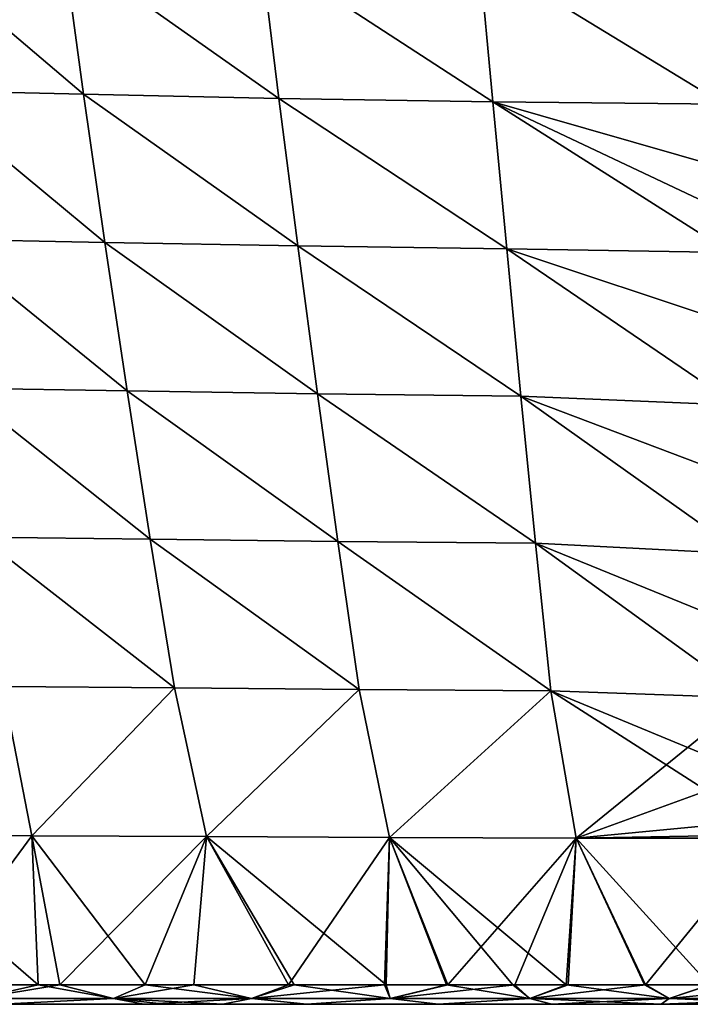
# Model space of a CAD drawing. Units: millimetres. Extents: x -163 to 360, y -314 to 109.
# Drawn here: x 40 to 151, y -314 to -151 of the extents above; entities that cross this region are included whole.
import ezdxf

# ---------------------------------------------------------------- set-up
doc = ezdxf.new("R2010")
doc.units = ezdxf.units.MM
doc.header["$LTSCALE"] = 65.185185
for name, color, linetype in [('1', 7, 'CONTINUOUS'), ('200', 7, 'CONTINUOUS'), ('201', 7, 'CONTINUOUS'), ('202', 7, 'CONTINUOUS'), ('3', 7, 'CONTINUOUS')]:
    doc.layers.add(name, color=color, linetype=linetype)

msp = doc.modelspace()

# ---------------------------------------------------------------- linework, layer by layer
at = {"layer": '1', "linetype": 'Continuous'}
for points in [[(24.03, -162.52, 92.8), (50.84, -163.13, 100.19), (21.25, -137.94, 89.95), (24.03, -162.52, 92.8)], [(21.25, -137.94, 89.95), (50.84, -163.13, 100.19), (47.53, -138.63, 97.75), (21.25, -137.94, 89.95)], [(50.84, -163.13, 100.19), (83.18, -163.8, 105.3), (47.53, -138.63, 97.75), (50.84, -163.13, 100.19)], [(47.53, -138.63, 97.75), (83.18, -163.8, 105.3), (80.18, -139.38, 103.3), (47.53, -138.63, 97.75)], [(83.18, -163.8, 105.3), (118.61, -164.36, 107.35), (80.18, -139.38, 103.3), (83.18, -163.8, 105.3)], [(80.18, -139.38, 103.3), (118.61, -164.36, 107.35), (116.37, -140, 105.63), (80.18, -139.38, 103.3)], [(118.61, -164.36, 107.35), (156.9, -164.75, 106.37), (116.37, -140, 105.63), (118.61, -164.36, 107.35)], [(116.37, -140, 105.63), (156.9, -164.75, 106.37), (156.3, -150.37, 105.47), (116.37, -140, 105.63)], [(27.08, -187.14, 95.64), (54.36, -187.67, 102.62), (24.03, -162.52, 92.8), (27.08, -187.14, 95.64)], [(24.03, -162.52, 92.8), (54.36, -187.67, 102.62), (50.84, -163.13, 100.19), (24.03, -162.52, 92.8)], [(54.36, -187.67, 102.62), (86.34, -188.25, 107.31), (50.84, -163.13, 100.19), (54.36, -187.67, 102.62)], [(50.84, -163.13, 100.19), (86.34, -188.25, 107.31), (83.18, -163.8, 105.3), (50.84, -163.13, 100.19)], [(86.34, -188.25, 107.31), (120.94, -188.73, 109.07), (83.18, -163.8, 105.3), (86.34, -188.25, 107.31)], [(83.18, -163.8, 105.3), (120.94, -188.73, 109.07), (118.61, -164.36, 107.35), (83.18, -163.8, 105.3)], [(120.94, -188.73, 109.07), (157.92, -189.36, 107.92), (118.61, -164.36, 107.35), (120.94, -188.73, 109.07)], [(118.61, -164.36, 107.35), (157.92, -189.36, 107.92), (157.65, -182.82, 107.5), (118.61, -164.36, 107.35)], [(156.9, -164.75, 106.37), (118.61, -164.36, 107.35), (157.34, -175.5, 107.04), (156.9, -164.75, 106.37)], [(157.34, -175.5, 107.04), (118.61, -164.36, 107.35), (157.65, -182.82, 107.5), (157.34, -175.5, 107.04)], [(30.34, -211.8, 98.47), (58.04, -212.24, 105.05), (27.08, -187.14, 95.64), (30.34, -211.8, 98.47)], [(27.08, -187.14, 95.64), (58.04, -212.24, 105.05), (54.36, -187.67, 102.62), (27.08, -187.14, 95.64)], [(58.04, -212.24, 105.05), (89.59, -212.72, 109.31), (54.36, -187.67, 102.62), (58.04, -212.24, 105.05)], [(54.36, -187.67, 102.62), (89.59, -212.72, 109.31), (86.34, -188.25, 107.31), (54.36, -187.67, 102.62)], [(89.59, -212.72, 109.31), (123.28, -213.12, 110.8), (86.34, -188.25, 107.31), (89.59, -212.72, 109.31)], [(86.34, -188.25, 107.31), (123.28, -213.12, 110.8), (120.94, -188.73, 109.07), (86.34, -188.25, 107.31)], [(123.28, -213.12, 110.8), (158.98, -214.65, 109.51), (120.94, -188.73, 109.07), (123.28, -213.12, 110.8)], [(120.94, -188.73, 109.07), (158.98, -214.65, 109.51), (158.41, -201.21, 108.66), (120.94, -188.73, 109.07)], [(157.92, -189.36, 107.92), (120.94, -188.73, 109.07), (158.41, -201.21, 108.66), (157.92, -189.36, 107.92)], [(33.81, -236.5, 101.31), (61.89, -236.83, 107.48), (30.34, -211.8, 98.47), (33.81, -236.5, 101.31)], [(30.34, -211.8, 98.47), (61.89, -236.83, 107.48), (58.04, -212.24, 105.05), (30.34, -211.8, 98.47)], [(61.89, -236.83, 107.48), (92.97, -237.2, 111.31), (58.04, -212.24, 105.05), (61.89, -236.83, 107.48)], [(58.04, -212.24, 105.05), (92.97, -237.2, 111.31), (89.59, -212.72, 109.31), (58.04, -212.24, 105.05)], [(92.97, -237.2, 111.31), (125.72, -237.51, 112.53), (89.59, -212.72, 109.31), (92.97, -237.2, 111.31)], [(89.59, -212.72, 109.31), (125.72, -237.51, 112.53), (123.28, -213.12, 110.8), (89.59, -212.72, 109.31)], [(125.72, -237.51, 112.53), (160.02, -239.26, 111.06), (123.28, -213.12, 110.8), (125.72, -237.51, 112.53)], [(123.28, -213.12, 110.8), (160.02, -239.26, 111.06), (159.49, -226.85, 110.28), (123.28, -213.12, 110.8)], [(158.98, -214.65, 109.51), (123.28, -213.12, 110.8), (159.49, -226.85, 110.28), (158.98, -214.65, 109.51)], [(37.47, -261.21, 104.15), (65.91, -261.45, 109.92), (33.81, -236.5, 101.31), (37.47, -261.21, 104.15)], [(33.81, -236.5, 101.31), (65.91, -261.45, 109.92), (61.89, -236.83, 107.48), (33.81, -236.5, 101.31)], [(65.91, -261.45, 109.92), (96.49, -261.7, 113.32), (61.89, -236.83, 107.48), (65.91, -261.45, 109.92)], [(61.89, -236.83, 107.48), (96.49, -261.7, 113.32), (92.97, -237.2, 111.31), (61.89, -236.83, 107.48)], [(96.49, -261.7, 113.32), (128.24, -261.92, 114.26), (92.97, -237.2, 111.31), (96.49, -261.7, 113.32)], [(92.97, -237.2, 111.31), (128.24, -261.92, 114.26), (125.72, -237.51, 112.53), (92.97, -237.2, 111.31)], [(128.24, -261.92, 114.26), (161.03, -263.11, 112.58), (125.72, -237.51, 112.53), (128.24, -261.92, 114.26)], [(125.72, -237.51, 112.53), (161.03, -263.11, 112.58), (160.54, -251.67, 111.85), (125.72, -237.51, 112.53)], [(160.02, -239.26, 111.06), (125.72, -237.51, 112.53), (160.54, -251.67, 111.85), (160.02, -239.26, 111.06)], [(14.63, -285.85, 99.21), (42.25, -285.95, 107.21), (37.47, -261.21, 104.15), (14.63, -285.85, 99.21)], [(37.47, -261.21, 104.15), (42.25, -285.95, 107.21), (65.91, -261.45, 109.92), (37.47, -261.21, 104.15)], [(42.25, -285.95, 107.21), (71.23, -286.08, 112.52), (65.91, -261.45, 109.92), (42.25, -285.95, 107.21)], [(65.91, -261.45, 109.92), (71.23, -286.08, 112.52), (96.49, -261.7, 113.32), (65.91, -261.45, 109.92)], [(71.23, -286.08, 112.52), (101.5, -286.22, 115.42), (96.49, -261.7, 113.32), (71.23, -286.08, 112.52)], [(96.49, -261.7, 113.32), (101.5, -286.22, 115.42), (128.24, -261.92, 114.26), (96.49, -261.7, 113.32)], [(101.5, -286.22, 115.42), (132.43, -286.33, 115.96), (128.24, -261.92, 114.26), (101.5, -286.22, 115.42)], [(128.24, -261.92, 114.26), (132.43, -286.33, 115.96), (161.91, -283.51, 113.87), (128.24, -261.92, 114.26)], [(161.03, -263.11, 112.58), (128.24, -261.92, 114.26), (161.57, -275.72, 113.38), (161.03, -263.11, 112.58)], [(161.57, -275.72, 113.38), (128.24, -261.92, 114.26), (161.91, -283.51, 113.87), (161.57, -275.72, 113.38)], [(161.91, -283.51, 113.87), (132.43, -286.33, 115.96), (163.35, -285.81, 113.89), (161.91, -283.51, 113.87)], [(26.1, -310.64, 104.92), (43.3, -310.64, 109.39), (14.63, -285.85, 99.21), (26.1, -310.64, 104.92)], [(14.63, -285.85, 99.21), (43.3, -310.64, 109.39), (42.25, -285.95, 107.21), (14.63, -285.85, 99.21)], [(43.3, -310.64, 109.39), (61.06, -310.64, 112.87), (42.25, -285.95, 107.21), (43.3, -310.64, 109.39)], [(42.25, -285.95, 107.21), (61.06, -310.64, 112.87), (71.23, -286.08, 112.52), (42.25, -285.95, 107.21)], [(61.06, -310.64, 112.87), (85.71, -310.64, 116.06), (71.23, -286.08, 112.52), (61.06, -310.64, 112.87)], [(85.71, -310.64, 116.06), (100.97, -310.65, 117.21), (71.23, -286.08, 112.52), (85.71, -310.64, 116.06)], [(71.23, -286.08, 112.52), (100.97, -310.65, 117.21), (101.5, -286.22, 115.42), (71.23, -286.08, 112.52)], [(100.97, -310.65, 117.21), (110.98, -310.65, 117.65), (101.5, -286.22, 115.42), (100.97, -310.65, 117.21)], [(121.92, -310.65, 117.86), (130.78, -310.65, 117.8), (101.5, -286.22, 115.42), (121.92, -310.65, 117.86)], [(101.5, -286.22, 115.42), (130.78, -310.65, 117.8), (132.43, -286.33, 115.96), (101.5, -286.22, 115.42)], [(110.98, -310.65, 117.65), (121.92, -310.65, 117.86), (101.5, -286.22, 115.42), (110.98, -310.65, 117.65)], [(130.78, -310.65, 117.8), (143.77, -310.65, 117.24), (132.43, -286.33, 115.96), (130.78, -310.65, 117.8)], [(132.43, -286.33, 115.96), (163.71, -286.33, 113.9), (163.35, -285.81, 113.89), (132.43, -286.33, 115.96)], [(143.77, -310.65, 117.24), (154.53, -310.66, 116.43), (132.43, -286.33, 115.96), (143.77, -310.65, 117.24)], [(132.43, -286.33, 115.96), (154.53, -310.66, 116.43), (163.71, -286.33, 113.9), (132.43, -286.33, 115.96)]]:
    msp.add_3dface(points, dxfattribs=at)
at = {"layer": '200', "linetype": 'Continuous'}
for points in [[(24.06, -310.64, -104.3), (46.9, -310.64, -110.18), (33.23, -312.9, -106.11), (24.06, -310.64, -104.3)], [(46.9, -310.64, -110.18), (55.78, -312.9, -111.15), (33.23, -312.9, -106.11), (46.9, -310.64, -110.18)], [(46.9, -310.64, -110.18), (69.08, -310.64, -114.1), (55.78, -312.9, -111.15), (46.9, -310.64, -110.18)], [(69.08, -310.64, -114.1), (78.64, -312.9, -114.53), (55.78, -312.9, -111.15), (69.08, -310.64, -114.1)], [(69.08, -310.64, -114.1), (84.76, -310.64, -115.97), (78.64, -312.9, -114.53), (69.08, -310.64, -114.1)], [(84.76, -310.64, -115.97), (100.71, -310.65, -117.19), (78.64, -312.9, -114.53), (84.76, -310.64, -115.97)], [(100.71, -310.65, -117.19), (101.65, -312.9, -116.46), (78.64, -312.9, -114.53), (100.71, -310.65, -117.19)], [(100.71, -310.65, -117.19), (111.15, -310.65, -117.65), (101.65, -312.9, -116.46), (100.71, -310.65, -117.19)], [(111.15, -310.65, -117.65), (122.29, -310.65, -117.86), (101.65, -312.9, -116.46), (111.15, -310.65, -117.65)], [(122.29, -310.65, -117.86), (124.73, -312.9, -117.09), (101.65, -312.9, -116.46), (122.29, -310.65, -117.86)], [(122.29, -310.65, -117.86), (131.08, -310.65, -117.8), (124.73, -312.9, -117.09), (122.29, -310.65, -117.86)], [(131.08, -310.65, -117.8), (143.89, -310.65, -117.24), (124.73, -312.9, -117.09), (131.08, -310.65, -117.8)], [(143.89, -310.65, -117.24), (147.82, -312.9, -116.19), (124.73, -312.9, -117.09), (143.89, -310.65, -117.24)], [(143.89, -310.65, -117.24), (154.64, -310.66, -116.42), (147.82, -312.9, -116.19), (143.89, -310.65, -117.24)], [(154.64, -310.66, -116.42), (170.87, -310.67, -114.77), (147.82, -312.9, -116.19), (154.64, -310.66, -116.42)], [(170.87, -310.67, -114.77), (170.79, -312.77, -114.1), (147.82, -312.9, -116.19), (170.87, -310.67, -114.77)], [(55.78, -312.9, -111.15), (37.19, -313.87, -104.85), (33.23, -312.9, -106.11), (55.78, -312.9, -111.15)], [(60.8, -313.87, -109.79), (37.19, -313.87, -104.85), (55.78, -312.9, -111.15), (60.8, -313.87, -109.79)], [(78.64, -312.9, -114.53), (60.8, -313.87, -109.79), (55.78, -312.9, -111.15), (78.64, -312.9, -114.53)], [(73.9, -313.87, -111.73), (60.8, -313.87, -109.79), (78.64, -312.9, -114.53), (73.9, -313.87, -111.73)], [(87.8, -313.87, -113.25), (73.9, -313.87, -111.73), (78.64, -312.9, -114.53), (87.8, -313.87, -113.25)], [(101.65, -312.9, -116.46), (87.8, -313.87, -113.25), (78.64, -312.9, -114.53), (101.65, -312.9, -116.46)], [(109.55, -313.87, -114.6), (87.8, -313.87, -113.25), (101.65, -312.9, -116.46), (109.55, -313.87, -114.6)], [(124.73, -312.9, -117.09), (109.55, -313.87, -114.6), (101.65, -312.9, -116.46), (124.73, -312.9, -117.09)], [(128.37, -313.87, -114.85), (109.55, -313.87, -114.6), (124.73, -312.9, -117.09), (128.37, -313.87, -114.85)], [(147.82, -312.9, -116.19), (128.37, -313.87, -114.85), (124.73, -312.9, -117.09), (147.82, -312.9, -116.19)], [(146.48, -313.87, -114.07), (128.37, -313.87, -114.85), (147.82, -312.9, -116.19), (146.48, -313.87, -114.07)], [(170.53, -313.87, -111.79), (146.48, -313.87, -114.07), (170.78, -312.9, -113.99), (170.53, -313.87, -111.79)], [(170.78, -312.9, -113.99), (146.48, -313.87, -114.07), (147.82, -312.9, -116.19), (170.78, -312.9, -113.99)], [(170.79, -312.77, -114.1), (170.78, -312.9, -113.99), (147.82, -312.9, -116.19), (170.79, -312.77, -114.1)]]:
    msp.add_3dface(points, dxfattribs=at)
at = {"layer": '201', "linetype": 'Continuous'}
for points in [[(43.3, -310.64, 109.39), (26.1, -310.64, 104.92), (33.23, -312.9, 106.11), (43.3, -310.64, 109.39)], [(43.3, -310.64, 109.39), (33.23, -312.9, 106.11), (55.78, -312.9, 111.15), (43.3, -310.64, 109.39)], [(61.06, -310.64, 112.87), (43.3, -310.64, 109.39), (55.78, -312.9, 111.15), (61.06, -310.64, 112.87)], [(61.06, -310.64, 112.87), (55.78, -312.9, 111.15), (78.64, -312.9, 114.53), (61.06, -310.64, 112.87)], [(85.71, -310.64, 116.06), (61.06, -310.64, 112.87), (78.64, -312.9, 114.53), (85.71, -310.64, 116.06)], [(85.71, -310.64, 116.06), (78.64, -312.9, 114.53), (101.65, -312.9, 116.46), (85.71, -310.64, 116.06)], [(100.97, -310.65, 117.21), (85.71, -310.64, 116.06), (101.65, -312.9, 116.46), (100.97, -310.65, 117.21)], [(110.98, -310.65, 117.65), (100.97, -310.65, 117.21), (101.65, -312.9, 116.46), (110.98, -310.65, 117.65)], [(110.98, -310.65, 117.65), (101.65, -312.9, 116.46), (124.73, -312.9, 117.09), (110.98, -310.65, 117.65)], [(121.92, -310.65, 117.86), (110.98, -310.65, 117.65), (124.73, -312.9, 117.09), (121.92, -310.65, 117.86)], [(130.78, -310.65, 117.8), (121.92, -310.65, 117.86), (124.73, -312.9, 117.09), (130.78, -310.65, 117.8)], [(130.78, -310.65, 117.8), (124.73, -312.9, 117.09), (147.82, -312.9, 116.19), (130.78, -310.65, 117.8)], [(143.77, -310.65, 117.24), (130.78, -310.65, 117.8), (147.82, -312.9, 116.19), (143.77, -310.65, 117.24)], [(154.53, -310.66, 116.43), (143.77, -310.65, 117.24), (147.82, -312.9, 116.19), (154.53, -310.66, 116.43)], [(170.78, -312.92, 113.97), (154.53, -310.66, 116.43), (147.82, -312.9, 116.19), (170.78, -312.92, 113.97)], [(33.23, -312.9, 106.11), (37.18, -313.87, 104.85), (55.78, -312.9, 111.15), (33.23, -312.9, 106.11)], [(37.18, -313.87, 104.85), (60.8, -313.87, 109.79), (55.78, -312.9, 111.15), (37.18, -313.87, 104.85)], [(64.3, -313.87, 110.36), (73.89, -313.87, 111.73), (55.78, -312.9, 111.15), (64.3, -313.87, 110.36)], [(55.78, -312.9, 111.15), (73.89, -313.87, 111.73), (78.64, -312.9, 114.53), (55.78, -312.9, 111.15)], [(60.8, -313.87, 109.79), (64.3, -313.87, 110.36), (55.78, -312.9, 111.15), (60.8, -313.87, 109.79)], [(73.89, -313.87, 111.73), (87.79, -313.87, 113.25), (78.64, -312.9, 114.53), (73.89, -313.87, 111.73)], [(78.64, -312.9, 114.53), (87.79, -313.87, 113.25), (101.65, -312.9, 116.46), (78.64, -312.9, 114.53)], [(87.79, -313.87, 113.25), (109.55, -313.87, 114.6), (101.65, -312.9, 116.46), (87.79, -313.87, 113.25)], [(101.65, -312.9, 116.46), (109.55, -313.87, 114.6), (124.73, -312.9, 117.09), (101.65, -312.9, 116.46)], [(109.55, -313.87, 114.6), (128.4, -313.87, 114.85), (124.73, -312.9, 117.09), (109.55, -313.87, 114.6)], [(128.4, -313.87, 114.85), (146.5, -313.87, 114.07), (124.73, -312.9, 117.09), (128.4, -313.87, 114.85)], [(124.73, -312.9, 117.09), (146.5, -313.87, 114.07), (147.82, -312.9, 116.19), (124.73, -312.9, 117.09)], [(146.5, -313.87, 114.07), (170.53, -313.87, 111.79), (147.82, -312.9, 116.19), (146.5, -313.87, 114.07)], [(170.53, -313.87, 111.79), (170.78, -312.92, 113.97), (147.82, -312.9, 116.19), (170.53, -313.87, 111.79)]]:
    msp.add_3dface(points, dxfattribs=at)
at = {"layer": '202', "linetype": 'Continuous'}
for points in [[(19.49, -313.87, -89.88), (37.19, -313.87, -104.85), (43.58, -313.87, -89.88), (19.49, -313.87, -89.88)], [(19.49, -313.87, -89.88), (43.58, -313.87, -89.88), (32.13, -313.87, -64.85), (19.49, -313.87, -89.88)], [(24.25, -313.87, 10.22), (25.49, -313.87, -14.8), (48.04, -313.87, 10.22), (24.25, -313.87, 10.22)], [(24.25, -313.87, 10.22), (48.04, -313.87, 10.22), (35.14, -313.87, 35.25), (24.25, -313.87, 10.22)], [(48.01, -313.87, 60.27), (35.38, -313.87, 85.3), (24.34, -313.87, 60.27), (48.01, -313.87, 60.27)], [(48.01, -313.87, 60.27), (24.34, -313.87, 60.27), (35.14, -313.87, 35.25), (48.01, -313.87, 60.27)], [(25.49, -313.87, -14.8), (37.63, -313.87, -39.83), (49.18, -313.87, -14.8), (25.49, -313.87, -14.8)], [(25.49, -313.87, -14.8), (49.18, -313.87, -14.8), (48.04, -313.87, 10.22), (25.49, -313.87, -14.8)], [(32.13, -313.87, -64.85), (43.58, -313.87, -89.88), (57, -313.87, -64.85), (32.13, -313.87, -64.85)], [(32.13, -313.87, -64.85), (57, -313.87, -64.85), (37.63, -313.87, -39.83), (32.13, -313.87, -64.85)], [(48.04, -313.87, 10.22), (59.88, -313.87, 35.25), (35.14, -313.87, 35.25), (48.04, -313.87, 10.22)], [(59.88, -313.87, 35.25), (48.01, -313.87, 60.27), (35.14, -313.87, 35.25), (59.88, -313.87, 35.25)], [(60.04, -313.87, 85.3), (37.18, -313.87, 104.85), (35.38, -313.87, 85.3), (60.04, -313.87, 85.3)], [(60.04, -313.87, 85.3), (35.38, -313.87, 85.3), (48.01, -313.87, 60.27), (60.04, -313.87, 85.3)], [(60.8, -313.87, 109.79), (37.18, -313.87, 104.85), (60.04, -313.87, 85.3), (60.8, -313.87, 109.79)], [(37.19, -313.87, -104.85), (60.8, -313.87, -109.79), (43.58, -313.87, -89.88), (37.19, -313.87, -104.85)], [(37.63, -313.87, -39.83), (57, -313.87, -64.85), (62.17, -313.87, -39.83), (37.63, -313.87, -39.83)], [(37.63, -313.87, -39.83), (62.17, -313.87, -39.83), (49.18, -313.87, -14.8), (37.63, -313.87, -39.83)], [(43.58, -313.87, -89.88), (60.8, -313.87, -109.79), (67.66, -313.87, -89.88), (43.58, -313.87, -89.88)], [(43.58, -313.87, -89.88), (67.66, -313.87, -89.88), (57, -313.87, -64.85), (43.58, -313.87, -89.88)], [(71.69, -313.87, 60.27), (60.04, -313.87, 85.3), (48.01, -313.87, 60.27), (71.69, -313.87, 60.27)], [(71.69, -313.87, 60.27), (48.01, -313.87, 60.27), (59.88, -313.87, 35.25), (71.69, -313.87, 60.27)], [(48.04, -313.87, 10.22), (49.18, -313.87, -14.8), (71.83, -313.87, 10.22), (48.04, -313.87, 10.22)], [(48.04, -313.87, 10.22), (71.83, -313.87, 10.22), (59.88, -313.87, 35.25), (48.04, -313.87, 10.22)], [(49.18, -313.87, -14.8), (62.17, -313.87, -39.83), (72.88, -313.87, -14.8), (49.18, -313.87, -14.8)], [(49.18, -313.87, -14.8), (72.88, -313.87, -14.8), (71.83, -313.87, 10.22), (49.18, -313.87, -14.8)], [(57, -313.87, -64.85), (67.66, -313.87, -89.88), (81.88, -313.87, -64.85), (57, -313.87, -64.85)], [(57, -313.87, -64.85), (81.88, -313.87, -64.85), (62.17, -313.87, -39.83), (57, -313.87, -64.85)], [(71.83, -313.87, 10.22), (84.63, -313.87, 35.25), (59.88, -313.87, 35.25), (71.83, -313.87, 10.22)], [(84.63, -313.87, 35.25), (71.69, -313.87, 60.27), (59.88, -313.87, 35.25), (84.63, -313.87, 35.25)], [(84.69, -313.87, 85.3), (60.8, -313.87, 109.79), (60.04, -313.87, 85.3), (84.69, -313.87, 85.3)], [(84.69, -313.87, 85.3), (60.04, -313.87, 85.3), (71.69, -313.87, 60.27), (84.69, -313.87, 85.3)], [(64.3, -313.87, 110.36), (60.8, -313.87, 109.79), (84.69, -313.87, 85.3), (64.3, -313.87, 110.36)], [(60.8, -313.87, -109.79), (73.9, -313.87, -111.73), (67.66, -313.87, -89.88), (60.8, -313.87, -109.79)], [(62.17, -313.87, -39.83), (81.88, -313.87, -64.85), (86.71, -313.87, -39.83), (62.17, -313.87, -39.83)], [(62.17, -313.87, -39.83), (86.71, -313.87, -39.83), (72.88, -313.87, -14.8), (62.17, -313.87, -39.83)], [(73.89, -313.87, 111.73), (64.3, -313.87, 110.36), (88.09, -313.87, 110.32), (73.89, -313.87, 111.73)], [(88.09, -313.87, 110.32), (64.3, -313.87, 110.36), (84.69, -313.87, 85.3), (88.09, -313.87, 110.32)], [(73.9, -313.87, -111.73), (87.8, -313.87, -113.25), (67.66, -313.87, -89.88), (73.9, -313.87, -111.73)], [(67.66, -313.87, -89.88), (87.8, -313.87, -113.25), (91.75, -313.87, -89.88), (67.66, -313.87, -89.88)], [(67.66, -313.87, -89.88), (91.75, -313.87, -89.88), (81.88, -313.87, -64.85), (67.66, -313.87, -89.88)], [(95.36, -313.87, 60.27), (84.69, -313.87, 85.3), (71.69, -313.87, 60.27), (95.36, -313.87, 60.27)], [(95.36, -313.87, 60.27), (71.69, -313.87, 60.27), (84.63, -313.87, 35.25), (95.36, -313.87, 60.27)], [(71.83, -313.87, 10.22), (72.88, -313.87, -14.8), (95.61, -313.87, 10.22), (71.83, -313.87, 10.22)], [(71.83, -313.87, 10.22), (95.61, -313.87, 10.22), (84.63, -313.87, 35.25), (71.83, -313.87, 10.22)], [(72.88, -313.87, -14.8), (86.71, -313.87, -39.83), (96.58, -313.87, -14.8), (72.88, -313.87, -14.8)], [(72.88, -313.87, -14.8), (96.58, -313.87, -14.8), (95.61, -313.87, 10.22), (72.88, -313.87, -14.8)], [(87.79, -313.87, 113.25), (73.89, -313.87, 111.73), (88.09, -313.87, 110.32), (87.79, -313.87, 113.25)], [(81.88, -313.87, -64.85), (91.75, -313.87, -89.88), (106.75, -313.87, -64.85), (81.88, -313.87, -64.85)], [(81.88, -313.87, -64.85), (106.75, -313.87, -64.85), (86.71, -313.87, -39.83), (81.88, -313.87, -64.85)], [(95.61, -313.87, 10.22), (109.37, -313.87, 35.25), (84.63, -313.87, 35.25), (95.61, -313.87, 10.22)], [(109.37, -313.87, 35.25), (95.36, -313.87, 60.27), (84.63, -313.87, 35.25), (109.37, -313.87, 35.25)], [(109.35, -313.87, 85.3), (88.09, -313.87, 110.32), (84.69, -313.87, 85.3), (109.35, -313.87, 85.3)], [(109.35, -313.87, 85.3), (84.69, -313.87, 85.3), (95.36, -313.87, 60.27), (109.35, -313.87, 85.3)], [(86.71, -313.87, -39.83), (106.75, -313.87, -64.85), (111.25, -313.87, -39.83), (86.71, -313.87, -39.83)], [(86.71, -313.87, -39.83), (111.25, -313.87, -39.83), (96.58, -313.87, -14.8), (86.71, -313.87, -39.83)], [(109.55, -313.87, 114.6), (87.79, -313.87, 113.25), (88.09, -313.87, 110.32), (109.55, -313.87, 114.6)], [(87.8, -313.87, -113.25), (109.55, -313.87, -114.6), (91.75, -313.87, -89.88), (87.8, -313.87, -113.25)], [(111.8, -313.87, 110.32), (109.55, -313.87, 114.6), (88.09, -313.87, 110.32), (111.8, -313.87, 110.32)], [(111.8, -313.87, 110.32), (88.09, -313.87, 110.32), (109.35, -313.87, 85.3), (111.8, -313.87, 110.32)], [(91.75, -313.87, -89.88), (109.55, -313.87, -114.6), (115.84, -313.87, -89.88), (91.75, -313.87, -89.88)], [(91.75, -313.87, -89.88), (115.84, -313.87, -89.88), (106.75, -313.87, -64.85), (91.75, -313.87, -89.88)], [(119.03, -313.87, 60.27), (109.35, -313.87, 85.3), (95.36, -313.87, 60.27), (119.03, -313.87, 60.27)], [(119.03, -313.87, 60.27), (95.36, -313.87, 60.27), (109.37, -313.87, 35.25), (119.03, -313.87, 60.27)], [(95.61, -313.87, 10.22), (96.58, -313.87, -14.8), (119.4, -313.87, 10.22), (95.61, -313.87, 10.22)], [(95.61, -313.87, 10.22), (119.4, -313.87, 10.22), (109.37, -313.87, 35.25), (95.61, -313.87, 10.22)], [(96.58, -313.87, -14.8), (111.25, -313.87, -39.83), (120.27, -313.87, -14.8), (96.58, -313.87, -14.8)], [(96.58, -313.87, -14.8), (120.27, -313.87, -14.8), (119.4, -313.87, 10.22), (96.58, -313.87, -14.8)], [(106.75, -313.87, -64.85), (115.84, -313.87, -89.88), (131.63, -313.87, -64.85), (106.75, -313.87, -64.85)], [(106.75, -313.87, -64.85), (131.63, -313.87, -64.85), (111.25, -313.87, -39.83), (106.75, -313.87, -64.85)], [(134, -313.87, 85.3), (111.8, -313.87, 110.32), (109.35, -313.87, 85.3), (134, -313.87, 85.3)], [(134, -313.87, 85.3), (109.35, -313.87, 85.3), (119.03, -313.87, 60.27), (134, -313.87, 85.3)], [(119.4, -313.87, 10.22), (134.11, -313.87, 35.25), (109.37, -313.87, 35.25), (119.4, -313.87, 10.22)], [(134.11, -313.87, 35.25), (119.03, -313.87, 60.27), (109.37, -313.87, 35.25), (134.11, -313.87, 35.25)], [(128.4, -313.87, 114.85), (109.55, -313.87, 114.6), (111.8, -313.87, 110.32), (128.4, -313.87, 114.85)], [(109.55, -313.87, -114.6), (128.37, -313.87, -114.85), (115.84, -313.87, -89.88), (109.55, -313.87, -114.6)], [(111.25, -313.87, -39.83), (131.63, -313.87, -64.85), (135.79, -313.87, -39.83), (111.25, -313.87, -39.83)], [(111.25, -313.87, -39.83), (135.79, -313.87, -39.83), (120.27, -313.87, -14.8), (111.25, -313.87, -39.83)], [(135.5, -313.87, 110.32), (128.4, -313.87, 114.85), (111.8, -313.87, 110.32), (135.5, -313.87, 110.32)], [(135.5, -313.87, 110.32), (111.8, -313.87, 110.32), (134, -313.87, 85.3), (135.5, -313.87, 110.32)], [(115.84, -313.87, -89.88), (128.37, -313.87, -114.85), (139.93, -313.87, -89.88), (115.84, -313.87, -89.88)], [(115.84, -313.87, -89.88), (139.93, -313.87, -89.88), (131.63, -313.87, -64.85), (115.84, -313.87, -89.88)], [(142.7, -313.87, 60.27), (134, -313.87, 85.3), (119.03, -313.87, 60.27), (142.7, -313.87, 60.27)], [(142.7, -313.87, 60.27), (119.03, -313.87, 60.27), (134.11, -313.87, 35.25), (142.7, -313.87, 60.27)], [(119.4, -313.87, 10.22), (120.27, -313.87, -14.8), (143.19, -313.87, 10.22), (119.4, -313.87, 10.22)], [(119.4, -313.87, 10.22), (143.19, -313.87, 10.22), (134.11, -313.87, 35.25), (119.4, -313.87, 10.22)], [(120.27, -313.87, -14.8), (135.79, -313.87, -39.83), (143.97, -313.87, -14.8), (120.27, -313.87, -14.8)], [(120.27, -313.87, -14.8), (143.97, -313.87, -14.8), (143.19, -313.87, 10.22), (120.27, -313.87, -14.8)], [(128.37, -313.87, -114.85), (146.48, -313.87, -114.07), (139.93, -313.87, -89.88), (128.37, -313.87, -114.85)], [(146.5, -313.87, 114.07), (128.4, -313.87, 114.85), (135.5, -313.87, 110.32), (146.5, -313.87, 114.07)], [(131.63, -313.87, -64.85), (139.93, -313.87, -89.88), (156.5, -313.87, -64.85), (131.63, -313.87, -64.85)], [(131.63, -313.87, -64.85), (156.5, -313.87, -64.85), (135.79, -313.87, -39.83), (131.63, -313.87, -64.85)], [(158.66, -313.87, 85.3), (135.5, -313.87, 110.32), (134, -313.87, 85.3), (158.66, -313.87, 85.3)], [(158.66, -313.87, 85.3), (134, -313.87, 85.3), (142.7, -313.87, 60.27), (158.66, -313.87, 85.3)], [(143.19, -313.87, 10.22), (158.85, -313.87, 35.25), (134.11, -313.87, 35.25), (143.19, -313.87, 10.22)], [(158.85, -313.87, 35.25), (142.7, -313.87, 60.27), (134.11, -313.87, 35.25), (158.85, -313.87, 35.25)], [(159.21, -313.87, 110.32), (146.5, -313.87, 114.07), (135.5, -313.87, 110.32), (159.21, -313.87, 110.32)], [(159.21, -313.87, 110.32), (135.5, -313.87, 110.32), (158.66, -313.87, 85.3), (159.21, -313.87, 110.32)], [(135.79, -313.87, -39.83), (156.5, -313.87, -64.85), (160.33, -313.87, -39.83), (135.79, -313.87, -39.83)], [(135.79, -313.87, -39.83), (160.33, -313.87, -39.83), (143.97, -313.87, -14.8), (135.79, -313.87, -39.83)], [(139.93, -313.87, -89.88), (146.48, -313.87, -114.07), (164.01, -313.87, -89.88), (139.93, -313.87, -89.88)], [(139.93, -313.87, -89.88), (164.01, -313.87, -89.88), (156.5, -313.87, -64.85), (139.93, -313.87, -89.88)], [(166.38, -313.87, 60.27), (158.66, -313.87, 85.3), (142.7, -313.87, 60.27), (166.38, -313.87, 60.27)], [(166.38, -313.87, 60.27), (142.7, -313.87, 60.27), (158.85, -313.87, 35.25), (166.38, -313.87, 60.27)], [(143.19, -313.87, 10.22), (143.97, -313.87, -14.8), (166.98, -313.87, 10.22), (143.19, -313.87, 10.22)], [(143.19, -313.87, 10.22), (166.98, -313.87, 10.22), (158.85, -313.87, 35.25), (143.19, -313.87, 10.22)], [(143.97, -313.87, -14.8), (160.33, -313.87, -39.83), (167.67, -313.87, -14.8), (143.97, -313.87, -14.8)], [(143.97, -313.87, -14.8), (167.67, -313.87, -14.8), (166.98, -313.87, 10.22), (143.97, -313.87, -14.8)], [(146.48, -313.87, -114.07), (170.53, -313.87, -111.79), (164.01, -313.87, -89.88), (146.48, -313.87, -114.07)], [(170.53, -313.87, 111.79), (146.5, -313.87, 114.07), (159.21, -313.87, 110.32), (170.53, -313.87, 111.79)]]:
    msp.add_3dface(points, dxfattribs=at)
at = {"layer": '3', "linetype": 'Continuous'}
for points in [[(21.25, -137.94, -89.95), (47.53, -138.63, -97.75), (50.84, -163.13, -100.19), (21.25, -137.94, -89.95)], [(24.03, -162.52, -92.8), (21.25, -137.94, -89.95), (50.84, -163.13, -100.19), (24.03, -162.52, -92.8)], [(47.53, -138.63, -97.75), (80.18, -139.38, -103.3), (83.18, -163.8, -105.3), (47.53, -138.63, -97.75)], [(50.84, -163.13, -100.19), (47.53, -138.63, -97.75), (83.18, -163.8, -105.3), (50.84, -163.13, -100.19)], [(80.18, -139.38, -103.3), (116.37, -140, -105.63), (118.61, -164.36, -107.35), (80.18, -139.38, -103.3)], [(83.18, -163.8, -105.3), (80.18, -139.38, -103.3), (118.61, -164.36, -107.35), (83.18, -163.8, -105.3)], [(116.37, -140, -105.63), (156.3, -150.37, -105.47), (156.9, -164.75, -106.37), (116.37, -140, -105.63)], [(118.61, -164.36, -107.35), (116.37, -140, -105.63), (156.9, -164.75, -106.37), (118.61, -164.36, -107.35)], [(24.03, -162.52, -92.8), (50.84, -163.13, -100.19), (54.36, -187.67, -102.62), (24.03, -162.52, -92.8)], [(27.08, -187.14, -95.64), (24.03, -162.52, -92.8), (54.36, -187.67, -102.62), (27.08, -187.14, -95.64)], [(50.84, -163.13, -100.19), (83.18, -163.8, -105.3), (86.34, -188.25, -107.31), (50.84, -163.13, -100.19)], [(54.36, -187.67, -102.62), (50.84, -163.13, -100.19), (86.34, -188.25, -107.31), (54.36, -187.67, -102.62)], [(83.18, -163.8, -105.3), (118.61, -164.36, -107.35), (120.94, -188.73, -109.07), (83.18, -163.8, -105.3)], [(86.34, -188.25, -107.31), (83.18, -163.8, -105.3), (120.94, -188.73, -109.07), (86.34, -188.25, -107.31)], [(156.9, -164.75, -106.37), (157.34, -175.5, -107.04), (118.61, -164.36, -107.35), (156.9, -164.75, -106.37)], [(120.94, -188.73, -109.07), (118.61, -164.36, -107.35), (157.92, -189.36, -107.92), (120.94, -188.73, -109.07)], [(157.65, -182.82, -107.5), (118.61, -164.36, -107.35), (157.34, -175.5, -107.04), (157.65, -182.82, -107.5)], [(157.92, -189.36, -107.92), (118.61, -164.36, -107.35), (157.65, -182.82, -107.5), (157.92, -189.36, -107.92)], [(27.08, -187.14, -95.64), (54.36, -187.67, -102.62), (58.04, -212.24, -105.05), (27.08, -187.14, -95.64)], [(30.34, -211.8, -98.47), (27.08, -187.14, -95.64), (58.04, -212.24, -105.05), (30.34, -211.8, -98.47)], [(54.36, -187.67, -102.62), (86.34, -188.25, -107.31), (89.59, -212.72, -109.31), (54.36, -187.67, -102.62)], [(58.04, -212.24, -105.05), (54.36, -187.67, -102.62), (89.59, -212.72, -109.31), (58.04, -212.24, -105.05)], [(86.34, -188.25, -107.31), (120.94, -188.73, -109.07), (123.28, -213.12, -110.8), (86.34, -188.25, -107.31)], [(89.59, -212.72, -109.31), (86.34, -188.25, -107.31), (123.28, -213.12, -110.8), (89.59, -212.72, -109.31)], [(120.94, -188.73, -109.07), (157.92, -189.36, -107.92), (158.41, -201.21, -108.66), (120.94, -188.73, -109.07)], [(120.94, -188.73, -109.07), (158.41, -201.21, -108.66), (158.98, -214.65, -109.51), (120.94, -188.73, -109.07)], [(123.28, -213.12, -110.8), (120.94, -188.73, -109.07), (158.98, -214.65, -109.51), (123.28, -213.12, -110.8)], [(30.34, -211.8, -98.47), (58.04, -212.24, -105.05), (61.89, -236.83, -107.48), (30.34, -211.8, -98.47)], [(33.81, -236.5, -101.31), (30.34, -211.8, -98.47), (61.89, -236.83, -107.48), (33.81, -236.5, -101.31)], [(58.04, -212.24, -105.05), (89.59, -212.72, -109.31), (92.97, -237.2, -111.31), (58.04, -212.24, -105.05)], [(61.89, -236.83, -107.48), (58.04, -212.24, -105.05), (92.97, -237.2, -111.31), (61.89, -236.83, -107.48)], [(89.59, -212.72, -109.31), (123.28, -213.12, -110.8), (125.72, -237.51, -112.53), (89.59, -212.72, -109.31)], [(92.97, -237.2, -111.31), (89.59, -212.72, -109.31), (125.72, -237.51, -112.53), (92.97, -237.2, -111.31)], [(123.28, -213.12, -110.8), (158.98, -214.65, -109.51), (159.49, -226.85, -110.28), (123.28, -213.12, -110.8)], [(123.28, -213.12, -110.8), (159.49, -226.85, -110.28), (160.02, -239.26, -111.06), (123.28, -213.12, -110.8)], [(125.72, -237.51, -112.53), (123.28, -213.12, -110.8), (160.02, -239.26, -111.06), (125.72, -237.51, -112.53)], [(65.91, -261.45, -109.92), (37.47, -261.21, -104.15), (33.81, -236.5, -101.31), (65.91, -261.45, -109.92)], [(65.91, -261.45, -109.92), (33.81, -236.5, -101.31), (61.89, -236.83, -107.48), (65.91, -261.45, -109.92)], [(96.49, -261.7, -113.32), (65.91, -261.45, -109.92), (61.89, -236.83, -107.48), (96.49, -261.7, -113.32)], [(96.49, -261.7, -113.32), (61.89, -236.83, -107.48), (92.97, -237.2, -111.31), (96.49, -261.7, -113.32)], [(128.24, -261.92, -114.26), (96.49, -261.7, -113.32), (92.97, -237.2, -111.31), (128.24, -261.92, -114.26)], [(128.24, -261.92, -114.26), (92.97, -237.2, -111.31), (125.72, -237.51, -112.53), (128.24, -261.92, -114.26)], [(161.03, -263.11, -112.58), (128.24, -261.92, -114.26), (125.72, -237.51, -112.53), (161.03, -263.11, -112.58)], [(160.02, -239.26, -111.06), (160.54, -251.67, -111.85), (125.72, -237.51, -112.53), (160.02, -239.26, -111.06)], [(161.03, -263.11, -112.58), (125.72, -237.51, -112.53), (160.54, -251.67, -111.85), (161.03, -263.11, -112.58)], [(42.25, -285.95, -107.21), (14.63, -285.85, -99.21), (37.47, -261.21, -104.15), (42.25, -285.95, -107.21)], [(65.91, -261.45, -109.92), (42.25, -285.95, -107.21), (37.47, -261.21, -104.15), (65.91, -261.45, -109.92)], [(71.23, -286.08, -112.52), (42.25, -285.95, -107.21), (65.91, -261.45, -109.92), (71.23, -286.08, -112.52)], [(96.49, -261.7, -113.32), (71.23, -286.08, -112.52), (65.91, -261.45, -109.92), (96.49, -261.7, -113.32)], [(101.5, -286.22, -115.42), (71.23, -286.08, -112.52), (96.49, -261.7, -113.32), (101.5, -286.22, -115.42)], [(128.24, -261.92, -114.26), (101.5, -286.22, -115.42), (96.49, -261.7, -113.32), (128.24, -261.92, -114.26)], [(132.43, -286.33, -115.96), (101.5, -286.22, -115.42), (128.24, -261.92, -114.26), (132.43, -286.33, -115.96)], [(161.03, -263.11, -112.58), (132.43, -286.33, -115.96), (128.24, -261.92, -114.26), (161.03, -263.11, -112.58)], [(161.57, -275.72, -113.38), (132.43, -286.33, -115.96), (161.03, -263.11, -112.58), (161.57, -275.72, -113.38)], [(161.91, -283.51, -113.87), (132.43, -286.33, -115.96), (161.57, -275.72, -113.38), (161.91, -283.51, -113.87)], [(132.43, -286.33, -115.96), (161.91, -283.51, -113.87), (163.35, -285.81, -113.89), (132.43, -286.33, -115.96)], [(42.25, -285.95, -107.21), (24.06, -310.64, -104.3), (14.63, -285.85, -99.21), (42.25, -285.95, -107.21)], [(46.9, -310.64, -110.18), (24.06, -310.64, -104.3), (42.25, -285.95, -107.21), (46.9, -310.64, -110.18)], [(71.23, -286.08, -112.52), (46.9, -310.64, -110.18), (42.25, -285.95, -107.21), (71.23, -286.08, -112.52)], [(69.08, -310.64, -114.1), (46.9, -310.64, -110.18), (71.23, -286.08, -112.52), (69.08, -310.64, -114.1)], [(84.76, -310.64, -115.97), (69.08, -310.64, -114.1), (71.23, -286.08, -112.52), (84.76, -310.64, -115.97)], [(101.5, -286.22, -115.42), (84.76, -310.64, -115.97), (71.23, -286.08, -112.52), (101.5, -286.22, -115.42)], [(100.71, -310.65, -117.19), (84.76, -310.64, -115.97), (101.5, -286.22, -115.42), (100.71, -310.65, -117.19)], [(111.15, -310.65, -117.65), (100.71, -310.65, -117.19), (101.5, -286.22, -115.42), (111.15, -310.65, -117.65)], [(132.43, -286.33, -115.96), (111.15, -310.65, -117.65), (101.5, -286.22, -115.42), (132.43, -286.33, -115.96)], [(122.29, -310.65, -117.86), (111.15, -310.65, -117.65), (132.43, -286.33, -115.96), (122.29, -310.65, -117.86)], [(131.08, -310.65, -117.8), (122.29, -310.65, -117.86), (132.43, -286.33, -115.96), (131.08, -310.65, -117.8)], [(143.89, -310.65, -117.24), (131.08, -310.65, -117.8), (132.43, -286.33, -115.96), (143.89, -310.65, -117.24)], [(163.71, -286.33, -113.9), (132.43, -286.33, -115.96), (163.35, -285.81, -113.89), (163.71, -286.33, -113.9)], [(163.71, -286.33, -113.9), (143.89, -310.65, -117.24), (132.43, -286.33, -115.96), (163.71, -286.33, -113.9)], [(154.64, -310.66, -116.42), (143.89, -310.65, -117.24), (163.71, -286.33, -113.9), (154.64, -310.66, -116.42)]]:
    msp.add_3dface(points, dxfattribs=at)

doc.saveas('drawing.dxf')
